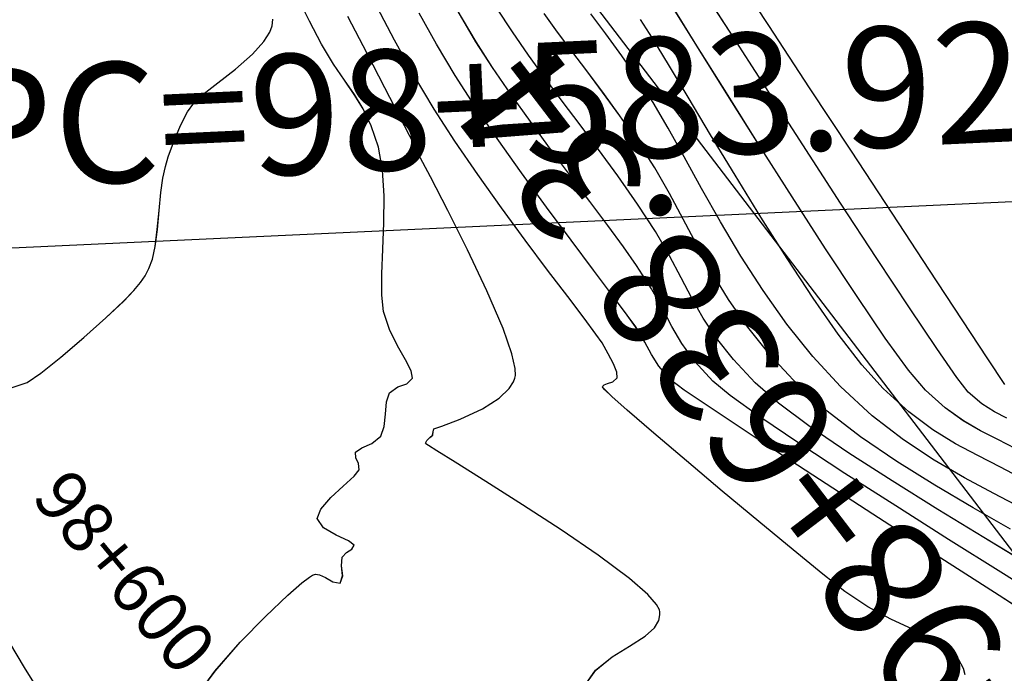
# Model space of a CAD drawing. Units: metres. Extents: x 770843 to 772325, y 8558605 to 8559870.
# Drawn here: x 771596 to 771625, y 8558955 to 8558974 of the extents above; entities that cross this region are included whole.
import ezdxf

# ---------------------------------------------------------------- set-up
doc = ezdxf.new("R2010")
doc.units = ezdxf.units.M
doc.header["$LTSCALE"] = 12.7
doc.header["$MEASUREMENT"] = 0
for name, color, linetype in [('CONT-MJR', 48, 'Continuous'), ('CONT-MNR', 33, 'Continuous'), ('EJE_ACOTA', 8, 'Continuous'), ('EJE_ELEMENTO', 7, 'Continuous'), ('EJE_LINEA', 5, 'Continuous'), ('EJE_TEXTO', 3, 'Continuous')]:
    doc.layers.add(name, color=color, linetype=linetype)
doc.styles.add('ROMANT', font='ROMANT')

# ---------------------------------------------------------------- blocks, each defined once
blk = doc.blocks.new('*U383')
at = {"layer": 'CONT-MNR', "elevation": 1844, "flags": 128}
blk.add_lwpolyline([(771702.297, 8559669.215), (771702.786, 8559668.469), (771703.533, 8559667.332), (771704.481, 8559665.888), (771705.573, 8559664.224), (771706.754, 8559662.424), (771707.968, 8559660.576), (771709.158, 8559658.763), (771710.269, 8559657.071)], dxfattribs=at)
blk = doc.blocks.new('*U384')
at = {"layer": 'CONT-MJR', "elevation": 1845, "flags": 128}
blk.add_lwpolyline([(771702.239, 8559670.187), (771702.596, 8559670.005), (771702.958, 8559669.777), (771703.358, 8559669.431), (771703.685, 8559669.011), (771704.273, 8559668.167), (771705.067, 8559666.983), (771706.016, 8559665.544), (771707.067, 8559663.934), (771708.167, 8559662.239), (771709.262, 8559660.543), (771710.3, 8559658.931), (771711.228, 8559657.488)], dxfattribs=at)
blk = doc.blocks.new('*U386')
at = {"layer": 'CONT-MNR', "elevation": 1846, "flags": 128}
blk.add_lwpolyline([(771701.974, 8559671.085), (771702.498, 8559670.815), (771702.999, 8559670.561), (771703.499, 8559670.271), (771704.024, 8559669.894), (771704.596, 8559669.378), (771705.089, 8559668.794), (771705.768, 8559667.86), (771706.589, 8559666.656), (771707.507, 8559665.261), (771708.476, 8559663.755), (771709.452, 8559662.216), (771710.389, 8559660.724), (771711.243, 8559659.358), (771711.968, 8559658.197)], dxfattribs=at)
blk = doc.blocks.new('*U387')
at = {"layer": 'CONT-MNR', "elevation": 1847, "flags": 128}
blk.add_lwpolyline([(771701.719, 8559671.985), (771702.418, 8559671.613), (771703.08, 8559671.281), (771703.729, 8559670.937), (771704.389, 8559670.531), (771705.083, 8559670.011), (771705.834, 8559669.325), (771706.449, 8559668.637), (771707.134, 8559667.745), (771707.866, 8559666.7), (771708.624, 8559665.549), (771709.388, 8559664.34), (771710.136, 8559663.123), (771710.846, 8559661.945), (771711.497, 8559660.855), (771712.067, 8559659.902), (771712.536, 8559659.133), (771712.882, 8559658.597)], dxfattribs=at)
blk = doc.blocks.new('*U388')
at = {"layer": 'CONT-MNR', "elevation": 1848, "flags": 128}
blk.add_lwpolyline([(771701.784, 8559672.815), (771702.614, 8559672.385), (771703.469, 8559671.929), (771704.344, 8559671.418), (771705.239, 8559670.824), (771706.149, 8559670.119), (771707.072, 8559669.273), (771707.878, 8559668.399), (771708.627, 8559667.459), (771709.322, 8559666.477), (771709.966, 8559665.475), (771710.561, 8559664.478), (771711.111, 8559663.51), (771711.618, 8559662.592), (771712.085, 8559661.75), (771712.515, 8559661.007), (771712.91, 8559660.385), (771713.427, 8559659.65), (771713.897, 8559659.007), (771714.33, 8559658.431)], dxfattribs=at)
blk = doc.blocks.new('*U391')
at = {"layer": 'CONT-MNR', "elevation": 1849, "flags": 128}
blk.add_lwpolyline([(771702.13, 8559673.419), (771703.214, 8559672.802), (771704.326, 8559672.145), (771705.429, 8559671.455), (771706.486, 8559670.734), (771707.459, 8559669.987), (771708.31, 8559669.22), (771709.103, 8559668.37), (771709.766, 8559667.542), (771710.327, 8559666.734), (771710.81, 8559665.943), (771711.24, 8559665.168), (771711.643, 8559664.406), (771712.043, 8559663.654), (771712.467, 8559662.911), (771712.939, 8559662.173), (771713.483, 8559661.397), (771713.984, 8559660.707), (771714.449, 8559660.085), (771714.883, 8559659.51), (771715.294, 8559658.961), (771715.688, 8559658.42)], dxfattribs=at)
blk = doc.blocks.new('*U393')
at = {"layer": 'CONT-MJR', "elevation": 1850, "flags": 128}
blk.add_lwpolyline([(771701.616, 8559674.446), (771702.905, 8559673.666), (771704.245, 8559672.847), (771705.573, 8559672.017), (771706.828, 8559671.205), (771707.95, 8559670.44), (771708.877, 8559669.751), (771709.548, 8559669.168), (771710.181, 8559668.489), (771710.671, 8559667.868), (771711.06, 8559667.282), (771711.39, 8559666.703), (771711.703, 8559666.107), (771712.043, 8559665.468), (771712.45, 8559664.761), (771712.968, 8559663.962), (771713.545, 8559663.14), (771714.101, 8559662.376), (771714.639, 8559661.656), (771715.158, 8559660.967), (771715.659, 8559660.296), (771716.142, 8559659.63), (771716.609, 8559658.955), (771717.06, 8559658.258)], dxfattribs=at)
blk = doc.blocks.new('*U395')
at = {"layer": 'CONT-MNR', "elevation": 1851, "flags": 128}
blk.add_lwpolyline([(771700.973, 8559675.576), (771702.41, 8559674.676), (771703.931, 8559673.717), (771705.465, 8559672.744), (771706.94, 8559671.797), (771708.281, 8559670.918), (771709.418, 8559670.15), (771710.277, 8559669.535), (771710.786, 8559669.115), (771711.31, 8559668.539), (771711.685, 8559668.021), (771711.977, 8559667.522), (771712.249, 8559667.003), (771712.568, 8559666.425), (771712.997, 8559665.75), (771713.379, 8559665.21), (771713.839, 8559664.584), (771714.358, 8559663.889), (771714.917, 8559663.142), (771715.498, 8559662.361), (771716.082, 8559661.563), (771716.651, 8559660.765), (771717.185, 8559659.985), (771717.667, 8559659.239), (771718.217, 8559658.311)], dxfattribs=at)
blk = doc.blocks.new('*U397')
at = {"layer": 'CONT-MNR', "elevation": 1852, "flags": 128}
blk.add_lwpolyline([(771700.739, 8559676.461), (771702.461, 8559675.354), (771704.29, 8559674.175), (771706.128, 8559672.987), (771707.877, 8559671.851), (771709.439, 8559670.828), (771710.716, 8559669.982), (771711.611, 8559669.373), (771712.024, 8559669.063), (771712.353, 8559668.682), (771712.563, 8559668.341), (771712.754, 8559667.979), (771713.025, 8559667.538), (771713.276, 8559667.192), (771713.698, 8559666.626), (771714.253, 8559665.886), (771714.904, 8559665.014), (771715.613, 8559664.055), (771716.343, 8559663.052), (771717.054, 8559662.05), (771717.711, 8559661.091), (771718.275, 8559660.22), (771718.819, 8559659.307), (771719.315, 8559658.409)], dxfattribs=at)
blk = doc.blocks.new('*U400')
at = {"layer": 'CONT-MNR', "elevation": 1853, "flags": 128}
blk.add_lwpolyline([(771703.447, 8559677.663), (771703.498, 8559677.472), (771703.632, 8559677.218), (771703.908, 8559676.93), (771704.381, 8559676.623), (771704.959, 8559676.339), (771705.605, 8559676.039), (771706.28, 8559675.684), (771706.946, 8559675.237), (771707.586, 8559674.726), (771708.445, 8559674.025), (771709.445, 8559673.198), (771710.507, 8559672.312), (771711.552, 8559671.433), (771712.501, 8559670.625), (771713.275, 8559669.954), (771713.716, 8559669.56), (771713.916, 8559669.37), (771713.978, 8559669.301), (771713.986, 8559669.286), (771713.979, 8559669.262), (771713.943, 8559669.224), (771713.846, 8559669.182), (771713.691, 8559669.131), (771713.561, 8559669.02), (771713.575, 8559668.853), (771713.672, 8559668.611), (771713.825, 8559668.319), (771714.003, 8559668.004), (771714.179, 8559667.747), (771714.523, 8559667.285), (771715.002, 8559666.652), (771715.584, 8559665.883), (771716.235, 8559665.011), (771716.924, 8559664.073), (771717.616, 8559663.102), (771718.28, 8559662.133), (771718.883, 8559661.202), (771719.487, 8559660.188), (771720.037, 8559659.191), (771720.536, 8559658.234)], dxfattribs=at)
blk = doc.blocks.new('*U408')
at = {"layer": 'CONT-MNR', "elevation": 1854, "flags": 128}
blk.add_lwpolyline([(771714.547, 8559678.037), (771714.188, 8559677.524), (771713.712, 8559677.137), (771713.203, 8559676.825), (771712.745, 8559676.537), (771712.473, 8559676.289), (771712.351, 8559676.076), (771712.32, 8559675.916), (771712.321, 8559675.829), (771712.335, 8559675.764), (771712.42, 8559675.611), (771712.672, 8559675.325), (771713.208, 8559674.858), (771714.116, 8559674.178), (771715.187, 8559673.443), (771716.311, 8559672.71), (771717.378, 8559672.034), (771718.277, 8559671.474), (771718.802, 8559671.146), (771719.045, 8559670.989), (771719.122, 8559670.934), (771719.133, 8559670.922), (771719.13, 8559670.895), (771719.097, 8559670.838), (771719.01, 8559670.758), (771718.926, 8559670.683), (771718.91, 8559670.59), (771718.891, 8559670.501), (771718.663, 8559670.42), (771718.131, 8559670.224), (771717.477, 8559669.92), (771716.989, 8559669.606), (771716.705, 8559669.331), (771716.576, 8559669.13), (771716.535, 8559669.025), (771716.521, 8559668.949), (771716.529, 8559668.744), (771716.625, 8559668.322), (771716.88, 8559667.587), (771717.349, 8559666.483), (771717.91, 8559665.294), (771718.484, 8559664.146), (771718.992, 8559663.167), (771719.355, 8559662.486), (771719.493, 8559662.229), (771719.495, 8559662.173), (771719.601, 8559661.964), (771719.889, 8559661.402), (771720.314, 8559660.577), (771720.83, 8559659.581), (771721.393, 8559658.503)], dxfattribs=at)
blk = doc.blocks.new('*U414')
at = {"layer": 'CONT-MJR', "elevation": 1855, "flags": 128}
blk.add_lwpolyline([(771725.908, 8559678.431), (771725.254, 8559677.556), (771724.522, 8559676.713), (771723.79, 8559675.957), (771723.138, 8559675.341), (771722.727, 8559674.986), (771722.511, 8559674.817), (771722.42, 8559674.758), (771722.392, 8559674.745), (771722.334, 8559674.734), (771722.218, 8559674.748), (771722.044, 8559674.826), (771721.828, 8559674.956), (771721.614, 8559674.987), (771721.543, 8559674.783), (771721.574, 8559674.491), (771721.559, 8559674.24), (771721.427, 8559674.098), (771721.274, 8559674.003), (771721.207, 8559673.891), (771721.374, 8559673.765), (771721.733, 8559673.598), (771722.099, 8559673.383), (771722.285, 8559673.114), (771722.18, 8559672.834), (771721.889, 8559672.5), (771721.526, 8559672.165), (771721.211, 8559671.879), (771721.059, 8559671.692), (771721.081, 8559671.51), (771721.16, 8559671.349), (771721.167, 8559671.185), (771720.988, 8559671.051), (771720.694, 8559670.929), (771720.429, 8559670.715), (771720.332, 8559670.43), (771720.299, 8559670.072), (771720.27, 8559669.72), (771720.182, 8559669.452), (771719.944, 8559669.281), (771719.678, 8559669.193), (771719.509, 8559669.03), (771719.547, 8559668.817), (771719.714, 8559668.496), (771719.947, 8559668.087), (771720.181, 8559667.612), (771720.355, 8559667.088), (771720.406, 8559666.615), (771720.404, 8559665.996), (771720.375, 8559665.278), (771720.345, 8559664.505), (771720.339, 8559663.722), (771720.384, 8559662.975), (771720.504, 8559662.308), (771720.712, 8559661.684), (771720.945, 8559661.193), (771721.204, 8559660.774), (771721.492, 8559660.362), (771721.808, 8559659.894), (771722.155, 8559659.306), (771722.505, 8559658.637), (771722.837, 8559657.971)], dxfattribs=at)
blk = doc.blocks.new('*U418')
at = {"layer": 'CONT-MNR', "elevation": 1856, "flags": 128}
blk.add_lwpolyline([(771731.152, 8559669.302), (771730.713, 8559669.152), (771730.315, 8559668.883), (771729.734, 8559668.416), (771729.072, 8559667.847), (771728.43, 8559667.271), (771727.909, 8559666.784), (771727.613, 8559666.481), (771727.422, 8559666.247), (771727.284, 8559666.051), (771727.175, 8559665.84), (771727.068, 8559665.561), (771726.99, 8559665.2), (771726.931, 8559664.7), (771726.881, 8559664.145), (771726.831, 8559663.621), (771726.769, 8559663.213), (771726.689, 8559662.865), (771726.613, 8559662.591), (771726.522, 8559662.33), (771726.4, 8559662.025), (771726.278, 8559661.729), (771726.174, 8559661.501), (771726.051, 8559661.283), (771725.871, 8559661.022), (771725.608, 8559660.771), (771725.174, 8559660.436), (771724.661, 8559660.038), (771724.162, 8559659.6), (771723.836, 8559659.234), (771723.665, 8559658.959), (771723.597, 8559658.778), (771723.579, 8559658.688), (771723.57, 8559658.58)], dxfattribs=at)
blk = doc.blocks.new('*U62')
at = {"layer": 'CONT-MNR', "elevation": 1844, "flags": 128}
blk.add_lwpolyline([(771702.297, 8559669.215), (771702.786, 8559668.469), (771703.533, 8559667.332), (771704.481, 8559665.888), (771705.573, 8559664.224), (771706.754, 8559662.424), (771707.968, 8559660.576), (771709.158, 8559658.763), (771710.269, 8559657.071)], dxfattribs=at)
blk = doc.blocks.new('*U63')
at = {"layer": 'CONT-MJR', "elevation": 1845, "flags": 128}
blk.add_lwpolyline([(771702.239, 8559670.187), (771702.596, 8559670.005), (771702.958, 8559669.777), (771703.358, 8559669.431), (771703.685, 8559669.011), (771704.273, 8559668.167), (771705.067, 8559666.983), (771706.016, 8559665.544), (771707.067, 8559663.934), (771708.167, 8559662.239), (771709.262, 8559660.543), (771710.3, 8559658.931), (771711.228, 8559657.488)], dxfattribs=at)
blk = doc.blocks.new('*U65')
at = {"layer": 'CONT-MNR', "elevation": 1846, "flags": 128}
blk.add_lwpolyline([(771701.974, 8559671.085), (771702.498, 8559670.815), (771702.999, 8559670.561), (771703.499, 8559670.271), (771704.024, 8559669.894), (771704.596, 8559669.378), (771705.089, 8559668.794), (771705.768, 8559667.86), (771706.589, 8559666.656), (771707.507, 8559665.261), (771708.476, 8559663.755), (771709.452, 8559662.216), (771710.389, 8559660.724), (771711.243, 8559659.358), (771711.968, 8559658.197)], dxfattribs=at)
blk = doc.blocks.new('*U66')
at = {"layer": 'CONT-MNR', "elevation": 1847, "flags": 128}
blk.add_lwpolyline([(771701.719, 8559671.985), (771702.418, 8559671.613), (771703.08, 8559671.281), (771703.729, 8559670.937), (771704.389, 8559670.531), (771705.083, 8559670.011), (771705.834, 8559669.325), (771706.449, 8559668.637), (771707.134, 8559667.745), (771707.866, 8559666.7), (771708.624, 8559665.549), (771709.388, 8559664.34), (771710.136, 8559663.123), (771710.846, 8559661.945), (771711.497, 8559660.855), (771712.067, 8559659.902), (771712.536, 8559659.133), (771712.882, 8559658.597)], dxfattribs=at)
blk = doc.blocks.new('*U67')
at = {"layer": 'CONT-MNR', "elevation": 1848, "flags": 128}
blk.add_lwpolyline([(771701.784, 8559672.815), (771702.614, 8559672.385), (771703.469, 8559671.929), (771704.344, 8559671.418), (771705.239, 8559670.824), (771706.149, 8559670.119), (771707.072, 8559669.273), (771707.878, 8559668.399), (771708.627, 8559667.459), (771709.322, 8559666.477), (771709.966, 8559665.475), (771710.561, 8559664.478), (771711.111, 8559663.51), (771711.618, 8559662.592), (771712.085, 8559661.75), (771712.515, 8559661.007), (771712.91, 8559660.385), (771713.427, 8559659.65), (771713.897, 8559659.007), (771714.33, 8559658.431)], dxfattribs=at)
blk = doc.blocks.new('*U70')
at = {"layer": 'CONT-MNR', "elevation": 1849, "flags": 128}
blk.add_lwpolyline([(771702.13, 8559673.419), (771703.214, 8559672.802), (771704.326, 8559672.145), (771705.429, 8559671.455), (771706.486, 8559670.734), (771707.459, 8559669.987), (771708.31, 8559669.22), (771709.103, 8559668.37), (771709.766, 8559667.542), (771710.327, 8559666.734), (771710.81, 8559665.943), (771711.24, 8559665.168), (771711.643, 8559664.406), (771712.043, 8559663.654), (771712.467, 8559662.911), (771712.939, 8559662.173), (771713.483, 8559661.397), (771713.984, 8559660.707), (771714.449, 8559660.085), (771714.883, 8559659.51), (771715.294, 8559658.961), (771715.688, 8559658.42)], dxfattribs=at)
blk = doc.blocks.new('*U72')
at = {"layer": 'CONT-MJR', "elevation": 1850, "flags": 128}
blk.add_lwpolyline([(771701.616, 8559674.446), (771702.905, 8559673.666), (771704.245, 8559672.847), (771705.573, 8559672.017), (771706.828, 8559671.205), (771707.95, 8559670.44), (771708.877, 8559669.751), (771709.548, 8559669.168), (771710.181, 8559668.489), (771710.671, 8559667.868), (771711.06, 8559667.282), (771711.39, 8559666.703), (771711.703, 8559666.107), (771712.043, 8559665.468), (771712.45, 8559664.761), (771712.968, 8559663.962), (771713.545, 8559663.14), (771714.101, 8559662.376), (771714.639, 8559661.656), (771715.158, 8559660.967), (771715.659, 8559660.296), (771716.142, 8559659.63), (771716.609, 8559658.955), (771717.06, 8559658.258)], dxfattribs=at)
blk = doc.blocks.new('*U74')
at = {"layer": 'CONT-MNR', "elevation": 1851, "flags": 128}
blk.add_lwpolyline([(771700.973, 8559675.576), (771702.41, 8559674.676), (771703.931, 8559673.717), (771705.465, 8559672.744), (771706.94, 8559671.797), (771708.281, 8559670.918), (771709.418, 8559670.15), (771710.277, 8559669.535), (771710.786, 8559669.115), (771711.31, 8559668.539), (771711.685, 8559668.021), (771711.977, 8559667.522), (771712.249, 8559667.003), (771712.568, 8559666.425), (771712.997, 8559665.75), (771713.379, 8559665.21), (771713.839, 8559664.584), (771714.358, 8559663.889), (771714.917, 8559663.142), (771715.498, 8559662.361), (771716.082, 8559661.563), (771716.651, 8559660.765), (771717.185, 8559659.985), (771717.667, 8559659.239), (771718.217, 8559658.311)], dxfattribs=at)
blk = doc.blocks.new('*U76')
at = {"layer": 'CONT-MNR', "elevation": 1852, "flags": 128}
blk.add_lwpolyline([(771700.739, 8559676.461), (771702.461, 8559675.354), (771704.29, 8559674.175), (771706.128, 8559672.987), (771707.877, 8559671.851), (771709.439, 8559670.828), (771710.716, 8559669.982), (771711.611, 8559669.373), (771712.024, 8559669.063), (771712.353, 8559668.682), (771712.563, 8559668.341), (771712.754, 8559667.979), (771713.025, 8559667.538), (771713.276, 8559667.192), (771713.698, 8559666.626), (771714.253, 8559665.886), (771714.904, 8559665.014), (771715.613, 8559664.055), (771716.343, 8559663.052), (771717.054, 8559662.05), (771717.711, 8559661.091), (771718.275, 8559660.22), (771718.819, 8559659.307), (771719.315, 8559658.409)], dxfattribs=at)
blk = doc.blocks.new('*U79')
at = {"layer": 'CONT-MNR', "elevation": 1853, "flags": 128}
blk.add_lwpolyline([(771703.447, 8559677.663), (771703.498, 8559677.472), (771703.632, 8559677.218), (771703.908, 8559676.93), (771704.381, 8559676.623), (771704.959, 8559676.339), (771705.605, 8559676.039), (771706.28, 8559675.684), (771706.946, 8559675.237), (771707.586, 8559674.726), (771708.445, 8559674.025), (771709.445, 8559673.198), (771710.507, 8559672.312), (771711.552, 8559671.433), (771712.501, 8559670.625), (771713.275, 8559669.954), (771713.716, 8559669.56), (771713.916, 8559669.37), (771713.978, 8559669.301), (771713.986, 8559669.286), (771713.979, 8559669.262), (771713.943, 8559669.224), (771713.846, 8559669.182), (771713.691, 8559669.131), (771713.561, 8559669.02), (771713.575, 8559668.853), (771713.672, 8559668.611), (771713.825, 8559668.319), (771714.003, 8559668.004), (771714.179, 8559667.747), (771714.523, 8559667.285), (771715.002, 8559666.652), (771715.584, 8559665.883), (771716.235, 8559665.011), (771716.924, 8559664.073), (771717.616, 8559663.102), (771718.28, 8559662.133), (771718.883, 8559661.202), (771719.487, 8559660.188), (771720.037, 8559659.191), (771720.536, 8559658.234)], dxfattribs=at)
blk = doc.blocks.new('*U87')
at = {"layer": 'CONT-MNR', "elevation": 1854, "flags": 128}
blk.add_lwpolyline([(771714.547, 8559678.037), (771714.188, 8559677.524), (771713.712, 8559677.137), (771713.203, 8559676.825), (771712.745, 8559676.537), (771712.473, 8559676.289), (771712.351, 8559676.076), (771712.32, 8559675.916), (771712.321, 8559675.829), (771712.335, 8559675.764), (771712.42, 8559675.611), (771712.672, 8559675.325), (771713.208, 8559674.858), (771714.116, 8559674.178), (771715.187, 8559673.443), (771716.311, 8559672.71), (771717.378, 8559672.034), (771718.277, 8559671.474), (771718.802, 8559671.146), (771719.045, 8559670.989), (771719.122, 8559670.934), (771719.133, 8559670.922), (771719.13, 8559670.895), (771719.097, 8559670.838), (771719.01, 8559670.758), (771718.926, 8559670.683), (771718.91, 8559670.59), (771718.891, 8559670.501), (771718.663, 8559670.42), (771718.131, 8559670.224), (771717.477, 8559669.92), (771716.989, 8559669.606), (771716.705, 8559669.331), (771716.576, 8559669.13), (771716.535, 8559669.025), (771716.521, 8559668.949), (771716.529, 8559668.744), (771716.625, 8559668.322), (771716.88, 8559667.587), (771717.349, 8559666.483), (771717.91, 8559665.294), (771718.484, 8559664.146), (771718.992, 8559663.167), (771719.355, 8559662.486), (771719.493, 8559662.229), (771719.495, 8559662.173), (771719.601, 8559661.964), (771719.889, 8559661.402), (771720.314, 8559660.577), (771720.83, 8559659.581), (771721.393, 8559658.503)], dxfattribs=at)
blk = doc.blocks.new('*U93')
at = {"layer": 'CONT-MJR', "elevation": 1855, "flags": 128}
blk.add_lwpolyline([(771725.908, 8559678.431), (771725.254, 8559677.556), (771724.522, 8559676.713), (771723.79, 8559675.957), (771723.138, 8559675.341), (771722.727, 8559674.986), (771722.511, 8559674.817), (771722.42, 8559674.758), (771722.392, 8559674.745), (771722.334, 8559674.734), (771722.218, 8559674.748), (771722.044, 8559674.826), (771721.828, 8559674.956), (771721.614, 8559674.987), (771721.543, 8559674.783), (771721.574, 8559674.491), (771721.559, 8559674.24), (771721.427, 8559674.098), (771721.274, 8559674.003), (771721.207, 8559673.891), (771721.374, 8559673.765), (771721.733, 8559673.598), (771722.099, 8559673.383), (771722.285, 8559673.114), (771722.18, 8559672.834), (771721.889, 8559672.5), (771721.526, 8559672.165), (771721.211, 8559671.879), (771721.059, 8559671.692), (771721.081, 8559671.51), (771721.16, 8559671.349), (771721.167, 8559671.185), (771720.988, 8559671.051), (771720.694, 8559670.929), (771720.429, 8559670.715), (771720.332, 8559670.43), (771720.299, 8559670.072), (771720.27, 8559669.72), (771720.182, 8559669.452), (771719.944, 8559669.281), (771719.678, 8559669.193), (771719.509, 8559669.03), (771719.547, 8559668.817), (771719.714, 8559668.496), (771719.947, 8559668.087), (771720.181, 8559667.612), (771720.355, 8559667.088), (771720.406, 8559666.615), (771720.404, 8559665.996), (771720.375, 8559665.278), (771720.345, 8559664.505), (771720.339, 8559663.722), (771720.384, 8559662.975), (771720.504, 8559662.308), (771720.712, 8559661.684), (771720.945, 8559661.193), (771721.204, 8559660.774), (771721.492, 8559660.362), (771721.808, 8559659.894), (771722.155, 8559659.306), (771722.505, 8559658.637), (771722.837, 8559657.971)], dxfattribs=at)
blk = doc.blocks.new('*U97')
at = {"layer": 'CONT-MNR', "elevation": 1856, "flags": 128}
blk.add_lwpolyline([(771731.152, 8559669.302), (771730.713, 8559669.152), (771730.315, 8559668.883), (771729.734, 8559668.416), (771729.072, 8559667.847), (771728.43, 8559667.271), (771727.909, 8559666.784), (771727.613, 8559666.481), (771727.422, 8559666.247), (771727.284, 8559666.051), (771727.175, 8559665.84), (771727.068, 8559665.561), (771726.99, 8559665.2), (771726.931, 8559664.7), (771726.881, 8559664.145), (771726.831, 8559663.621), (771726.769, 8559663.213), (771726.689, 8559662.865), (771726.613, 8559662.591), (771726.522, 8559662.33), (771726.4, 8559662.025), (771726.278, 8559661.729), (771726.174, 8559661.501), (771726.051, 8559661.283), (771725.871, 8559661.022), (771725.608, 8559660.771), (771725.174, 8559660.436), (771724.661, 8559660.038), (771724.162, 8559659.6), (771723.836, 8559659.234), (771723.665, 8559658.959), (771723.597, 8559658.778), (771723.579, 8559658.688), (771723.57, 8559658.58)], dxfattribs=at)

msp = doc.modelspace()

# ---------------------------------------------------------------- linework, layer by layer
at = {"layer": 'CONT-MJR'}
for p, q in [((771616.969, 8558973.286, 1845), (771616.04, 8558974.729, 1845)), ((771604.764, 8558973.58, 1855), (771604.431, 8558974.246, 1855)), ((771610.66, 8558973.262, 1850), (771610.209, 8558973.959, 1850)), ((771605.114, 8558972.911, 1855), (771604.764, 8558973.58, 1855)), ((771611.126, 8558972.587, 1850), (771610.66, 8558973.262, 1850)), ((771618.007, 8558971.674, 1845), (771616.969, 8558973.286, 1845)), ((771605.461, 8558972.323, 1855), (771605.114, 8558972.911, 1855)), ((771611.61, 8558971.921, 1850), (771611.126, 8558972.587, 1850)), ((771605.777, 8558971.855, 1855), (771605.461, 8558972.323, 1855)), ((771606.064, 8558971.443, 1855), (771605.777, 8558971.855, 1855)), ((771612.111, 8558971.25, 1850), (771611.61, 8558971.921, 1850)), ((771619.102, 8558969.978, 1845), (771618.007, 8558971.674, 1845)), ((771606.324, 8558971.024, 1855), (771606.064, 8558971.443, 1855)), ((771612.63, 8558970.561, 1850), (771612.111, 8558971.25, 1850)), ((771606.557, 8558970.533, 1855), (771606.324, 8558971.024, 1855)), ((771606.765, 8558969.909, 1855), (771606.557, 8558970.533, 1855)), ((771613.167, 8558969.841, 1850), (771612.63, 8558970.561, 1850)), ((771606.885, 8558969.242, 1855), (771606.765, 8558969.909, 1855)), ((771613.724, 8558969.077, 1850), (771613.167, 8558969.841, 1850)), ((771620.202, 8558968.283, 1845), (771619.102, 8558969.978, 1845)), ((771606.929, 8558968.495, 1855), (771606.885, 8558969.242, 1855)), ((771614.301, 8558968.255, 1850), (771613.724, 8558969.077, 1850)), ((771606.924, 8558967.712, 1855), (771606.929, 8558968.495, 1855)), ((771614.819, 8558967.456, 1850), (771614.301, 8558968.255, 1850)), ((771621.252, 8558966.673, 1845), (771620.202, 8558968.283, 1845)), ((771606.893, 8558966.939, 1855), (771606.924, 8558967.712, 1855)), ((771615.226, 8558966.749, 1850), (771614.819, 8558967.456, 1850)), ((771606.864, 8558966.221, 1855), (771606.893, 8558966.939, 1855)), ((771615.565, 8558966.11, 1850), (771615.226, 8558966.749, 1850)), ((771622.202, 8558965.234, 1845), (771621.252, 8558966.673, 1845)), ((771606.863, 8558965.602, 1855), (771606.864, 8558966.221, 1855)), ((771615.879, 8558965.514, 1850), (771615.565, 8558966.11, 1850)), ((771606.914, 8558965.129, 1855), (771606.863, 8558965.602, 1855)), ((771616.209, 8558964.935, 1850), (771615.879, 8558965.514, 1850)), ((771607.087, 8558964.605, 1855), (771606.914, 8558965.129, 1855)), ((771622.996, 8558964.05, 1845), (771622.202, 8558965.234, 1845)), ((771616.598, 8558964.349, 1850), (771616.209, 8558964.935, 1850)), ((771607.322, 8558964.129, 1855), (771607.087, 8558964.605, 1855)), ((771607.554, 8558963.721, 1855), (771607.322, 8558964.129, 1855)), ((771617.087, 8558963.728, 1850), (771616.598, 8558964.349, 1850)), ((771623.583, 8558963.206, 1845), (771622.996, 8558964.05, 1845)), ((771607.721, 8558963.4, 1855), (771607.554, 8558963.721, 1855)), ((771617.721, 8558963.049, 1850), (771617.087, 8558963.728, 1850)), ((771607.759, 8558963.187, 1855), (771607.721, 8558963.4, 1855)), ((771607.325, 8558962.936, 1855), (771607.591, 8558963.024, 1855)), ((771607.591, 8558963.024, 1855), (771607.759, 8558963.187, 1855)), ((771618.392, 8558962.466, 1850), (771617.721, 8558963.049, 1850)), ((771623.91, 8558962.786, 1845), (771623.583, 8558963.206, 1845)), ((771606.999, 8558962.497, 1855), (771607.086, 8558962.765, 1855)), ((771607.086, 8558962.765, 1855), (771607.325, 8558962.936, 1855)), ((771624.31, 8558962.44, 1845), (771623.91, 8558962.786, 1845)), ((771606.97, 8558962.145, 1855), (771606.999, 8558962.497, 1855)), ((771619.319, 8558961.777, 1850), (771618.392, 8558962.466, 1850)), ((771624.672, 8558962.212, 1845), (771624.31, 8558962.44, 1845)), ((771606.937, 8558961.787, 1855), (771606.97, 8558962.145, 1855)), ((771625.03, 8558962.03, 1845), (771624.672, 8558962.212, 1845)), ((771606.84, 8558961.502, 1855), (771606.937, 8558961.787, 1855)), ((771620.441, 8558961.012, 1850), (771619.319, 8558961.777, 1850)), ((771606.281, 8558961.166, 1855), (771606.575, 8558961.288, 1855)), ((771606.575, 8558961.288, 1855), (771606.84, 8558961.502, 1855)), ((771606.101, 8558961.032, 1855), (771606.281, 8558961.166, 1855)), ((771606.108, 8558960.868, 1855), (771606.101, 8558961.032, 1855)), ((771621.696, 8558960.2, 1850), (771620.441, 8558961.012, 1850)), ((771606.188, 8558960.707, 1855), (771606.108, 8558960.868, 1855)), ((771606.21, 8558960.525, 1855), (771606.188, 8558960.707, 1855)), ((771606.058, 8558960.338, 1855), (771606.21, 8558960.525, 1855)), ((771605.742, 8558960.052, 1855), (771606.058, 8558960.338, 1855)), ((771623.024, 8558959.37, 1850), (771621.696, 8558960.2, 1850)), ((771605.38, 8558959.717, 1855), (771605.742, 8558960.052, 1855)), ((771605.088, 8558959.383, 1855), (771605.38, 8558959.717, 1855)), ((771604.984, 8558959.103, 1855), (771605.088, 8558959.383, 1855)), ((771624.363, 8558958.551, 1850), (771623.024, 8558959.37, 1850)), ((771605.17, 8558958.834, 1855), (771604.984, 8558959.103, 1855)), ((771605.536, 8558958.619, 1855), (771605.17, 8558958.834, 1855)), ((771605.895, 8558958.452, 1855), (771605.536, 8558958.619, 1855)), ((771606.062, 8558958.326, 1855), (771605.895, 8558958.452, 1855)), ((771625.653, 8558957.771, 1850), (771624.363, 8558958.551, 1850)), ((771605.709, 8558957.977, 1855), (771605.841, 8558958.119, 1855)), ((771605.841, 8558958.119, 1855), (771605.994, 8558958.214, 1855)), ((771605.994, 8558958.214, 1855), (771606.062, 8558958.326, 1855)), ((771605.695, 8558957.726, 1855), (771605.709, 8558957.977, 1855)), ((771605.725, 8558957.434, 1855), (771605.695, 8558957.726, 1855)), ((771604.131, 8558956.876, 1855), (771604.542, 8558957.231, 1855)), ((771604.542, 8558957.231, 1855), (771604.758, 8558957.4, 1855)), ((771604.758, 8558957.4, 1855), (771604.849, 8558957.459, 1855)), ((771604.849, 8558957.459, 1855), (771604.877, 8558957.472, 1855)), ((771604.877, 8558957.472, 1855), (771604.934, 8558957.483, 1855)), ((771604.934, 8558957.483, 1855), (771605.051, 8558957.469, 1855)), ((771605.051, 8558957.469, 1855), (771605.225, 8558957.391, 1855)), ((771605.225, 8558957.391, 1855), (771605.44, 8558957.261, 1855)), ((771605.44, 8558957.261, 1855), (771605.654, 8558957.23, 1855)), ((771605.654, 8558957.23, 1855), (771605.725, 8558957.434, 1855)), ((771603.479, 8558956.26, 1855), (771604.131, 8558956.876, 1855)), ((771602.747, 8558955.504, 1855), (771603.479, 8558956.26, 1855)), ((771602.014, 8558954.661, 1855), (771602.747, 8558955.504, 1855)), ((771601.361, 8558953.786, 1855), (771602.014, 8558954.661, 1855))]:
    msp.add_line(p, q, dxfattribs=at)
at = {"layer": 'CONT-MNR'}
for p, q in [((771607.231, 8558973.026, 1853), (771606.733, 8558973.983, 1853)), ((771609.601, 8558972.978, 1851), (771609.052, 8558973.906, 1851)), ((771616.026, 8558972.859, 1846), (771615.3, 8558974.02, 1846)), ((771603.69, 8558973.529, 1856), (771603.699, 8558973.637, 1856)), ((771606.438, 8558972.636, 1854), (771605.875, 8558973.714, 1854)), ((771608.45, 8558972.91, 1852), (771607.954, 8558973.808, 1852)), ((771611.974, 8558973.256, 1849), (771611.58, 8558973.797, 1849)), ((771613.372, 8558973.21, 1848), (771612.939, 8558973.786, 1848)), ((771614.733, 8558973.084, 1847), (771614.387, 8558973.62, 1847)), ((771603.433, 8558972.983, 1856), (771603.604, 8558973.258, 1856)), ((771603.604, 8558973.258, 1856), (771603.672, 8558973.439, 1856)), ((771603.672, 8558973.439, 1856), (771603.69, 8558973.529, 1856)), ((771612.385, 8558972.707, 1849), (771611.974, 8558973.256, 1849)), ((771603.106, 8558972.617, 1856), (771603.433, 8558972.983, 1856)), ((771607.782, 8558972.029, 1853), (771607.231, 8558973.026, 1853)), ((771610.083, 8558972.232, 1851), (771609.601, 8558972.978, 1851)), ((771613.842, 8558972.567, 1848), (771613.372, 8558973.21, 1848)), ((771615.201, 8558972.315, 1847), (771614.733, 8558973.084, 1847)), ((771608.994, 8558971.997, 1852), (771608.45, 8558972.91, 1852)), ((771612.82, 8558972.132, 1849), (771612.385, 8558972.707, 1849)), ((771616.879, 8558971.493, 1846), (771616.026, 8558972.859, 1846)), ((771602.608, 8558972.179, 1856), (771603.106, 8558972.617, 1856)), ((771606.955, 8558971.64, 1854), (771606.438, 8558972.636, 1854)), ((771614.358, 8558971.832, 1848), (771613.842, 8558972.567, 1848)), ((771602.095, 8558971.781, 1856), (771602.608, 8558972.179, 1856)), ((771610.618, 8558971.452, 1851), (771610.083, 8558972.232, 1851)), ((771613.284, 8558971.51, 1849), (771612.82, 8558972.132, 1849)), ((771615.772, 8558971.362, 1847), (771615.201, 8558972.315, 1847)), ((771608.386, 8558971.015, 1853), (771607.782, 8558972.029, 1853)), ((771609.558, 8558971.126, 1852), (771608.994, 8558971.997, 1852)), ((771614.754, 8558971.21, 1848), (771614.358, 8558971.832, 1848)), ((771601.661, 8558971.446, 1856), (771602.095, 8558971.781, 1856)), ((771607.379, 8558970.815, 1854), (771606.955, 8558971.64, 1854)), ((771601.397, 8558971.195, 1856), (771601.661, 8558971.446, 1856)), ((771611.186, 8558970.654, 1851), (771610.618, 8558971.452, 1851)), ((771613.785, 8558970.82, 1849), (771613.284, 8558971.51, 1849)), ((771616.423, 8558970.272, 1847), (771615.772, 8558971.362, 1847)), ((771617.817, 8558970.001, 1846), (771616.879, 8558971.493, 1846)), ((771601.218, 8558970.934, 1856), (771601.397, 8558971.195, 1856)), ((771608.988, 8558970.084, 1853), (771608.386, 8558971.015, 1853)), ((771610.214, 8558970.167, 1852), (771609.558, 8558971.126, 1852)), ((771615.184, 8558970.467, 1848), (771614.754, 8558971.21, 1848)), ((771600.991, 8558970.488, 1856), (771601.095, 8558970.716, 1856)), ((771601.095, 8558970.716, 1856), (771601.218, 8558970.934, 1856)), ((771607.667, 8558970.253, 1854), (771607.379, 8558970.815, 1854)), ((771614.33, 8558970.044, 1849), (771613.785, 8558970.82, 1849)), ((771600.869, 8558970.192, 1856), (771600.991, 8558970.488, 1856)), ((771611.771, 8558969.856, 1851), (771611.186, 8558970.654, 1851)), ((771615.651, 8558969.625, 1848), (771615.184, 8558970.467, 1848)), ((771600.746, 8558969.887, 1856), (771600.869, 8558970.192, 1856)), ((771607.774, 8558970.044, 1854), (771607.667, 8558970.253, 1854)), ((771610.926, 8558969.165, 1852), (771610.214, 8558970.167, 1852)), ((771617.133, 8558969.094, 1847), (771616.423, 8558970.272, 1847)), ((771600.656, 8558969.626, 1856), (771600.746, 8558969.887, 1856)), ((771607.775, 8558969.988, 1854), (771607.774, 8558970.044, 1854)), ((771607.914, 8558969.731, 1854), (771607.775, 8558969.988, 1854)), ((771609.652, 8558969.115, 1853), (771608.988, 8558970.084, 1853)), ((771612.352, 8558969.075, 1851), (771611.771, 8558969.856, 1851)), ((771614.802, 8558969.306, 1849), (771614.33, 8558970.044, 1849)), ((771618.793, 8558968.462, 1846), (771617.817, 8558970.001, 1846)), ((771600.579, 8558969.352, 1856), (771600.656, 8558969.626, 1856)), ((771608.277, 8558969.05, 1854), (771607.914, 8558969.731, 1854)), ((771616.158, 8558968.707, 1848), (771615.651, 8558969.625, 1848)), ((771600.499, 8558969.004, 1856), (771600.579, 8558969.352, 1856)), ((771615.225, 8558968.563, 1849), (771614.802, 8558969.306, 1849)), ((771600.438, 8558968.596, 1856), (771600.499, 8558969.004, 1856)), ((771608.785, 8558968.071, 1854), (771608.277, 8558969.05, 1854)), ((771610.345, 8558968.144, 1853), (771609.652, 8558969.115, 1853)), ((771611.655, 8558968.162, 1852), (771610.926, 8558969.165, 1852)), ((771612.911, 8558968.328, 1851), (771612.352, 8558969.075, 1851)), ((771617.88, 8558967.877, 1847), (771617.133, 8558969.094, 1847)), ((771616.707, 8558967.739, 1848), (771616.158, 8558968.707, 1848)), ((771600.387, 8558968.072, 1856), (771600.438, 8558968.596, 1856)), ((771615.626, 8558967.811, 1849), (771615.225, 8558968.563, 1849)), ((771619.762, 8558966.956, 1846), (771618.793, 8558968.462, 1846)), ((771611.033, 8558967.206, 1853), (771610.345, 8558968.144, 1853)), ((771612.364, 8558967.203, 1852), (771611.655, 8558968.162, 1852)), ((771613.43, 8558967.633, 1851), (771612.911, 8558968.328, 1851)), ((771600.337, 8558967.517, 1856), (771600.387, 8558968.072, 1856)), ((771609.359, 8558966.923, 1854), (771608.785, 8558968.071, 1854)), ((771618.644, 8558966.668, 1847), (771617.88, 8558967.877, 1847)), ((771613.89, 8558967.007, 1851), (771613.43, 8558967.633, 1851)), ((771616.029, 8558967.049, 1849), (771615.626, 8558967.811, 1849)), ((771617.303, 8558966.742, 1848), (771616.707, 8558967.739, 1848)), ((771600.278, 8558967.017, 1856), (771600.337, 8558967.517, 1856)), ((771600.201, 8558966.656, 1856), (771600.278, 8558967.017, 1856)), ((771611.685, 8558966.334, 1853), (771611.033, 8558967.206, 1853)), ((771613.015, 8558966.331, 1852), (771612.364, 8558967.203, 1852)), ((771614.272, 8558966.467, 1851), (771613.89, 8558967.007, 1851)), ((771616.459, 8558966.274, 1849), (771616.029, 8558967.049, 1849)), ((771620.679, 8558965.561, 1846), (771619.762, 8558966.956, 1846)), ((771609.92, 8558965.734, 1854), (771609.359, 8558966.923, 1854)), ((771617.946, 8558965.74, 1848), (771617.303, 8558966.742, 1848)), ((771619.403, 8558965.517, 1847), (771618.644, 8558966.668, 1847)), ((771600.094, 8558966.377, 1856), (771600.201, 8558966.656, 1856)), ((771614.701, 8558965.792, 1851), (771614.272, 8558966.467, 1851)), ((771599.846, 8558965.97, 1856), (771599.984, 8558966.166, 1856)), ((771599.984, 8558966.166, 1856), (771600.094, 8558966.377, 1856)), ((771612.267, 8558965.565, 1853), (771611.685, 8558966.334, 1853)), ((771613.571, 8558965.591, 1852), (771613.015, 8558966.331, 1852)), ((771616.942, 8558965.483, 1849), (771616.459, 8558966.274, 1849)), ((771599.656, 8558965.736, 1856), (771599.846, 8558965.97, 1856)), ((771599.359, 8558965.433, 1856), (771599.656, 8558965.736, 1856)), ((771610.388, 8558964.63, 1854), (771609.92, 8558965.734, 1854)), ((771612.746, 8558964.932, 1853), (771612.267, 8558965.565, 1853)), ((771613.993, 8558965.025, 1852), (771613.571, 8558965.591, 1852)), ((771615.02, 8558965.214, 1851), (771614.701, 8558965.792, 1851)), ((771618.641, 8558964.758, 1848), (771617.946, 8558965.74, 1848)), ((771621.5, 8558964.357, 1846), (771620.679, 8558965.561, 1846)), ((771598.839, 8558964.946, 1856), (771599.359, 8558965.433, 1856)), ((771617.502, 8558964.675, 1849), (771616.942, 8558965.483, 1849)), ((771620.135, 8558964.472, 1847), (771619.403, 8558965.517, 1847)), ((771614.243, 8558964.679, 1852), (771613.993, 8558965.025, 1852)), ((771615.292, 8558964.695, 1851), (771615.02, 8558965.214, 1851)), ((771598.197, 8558964.37, 1856), (771598.839, 8558964.946, 1856)), ((771613.09, 8558964.47, 1853), (771612.746, 8558964.932, 1853)), ((771614.514, 8558964.238, 1852), (771614.243, 8558964.679, 1852)), ((771615.584, 8558964.196, 1851), (771615.292, 8558964.695, 1851)), ((771618.166, 8558963.847, 1849), (771617.502, 8558964.675, 1849)), ((771619.39, 8558963.818, 1848), (771618.641, 8558964.758, 1848)), ((771610.644, 8558963.895, 1854), (771610.388, 8558964.63, 1854)), ((771613.266, 8558964.213, 1853), (771613.09, 8558964.47, 1853)), ((771620.819, 8558963.58, 1847), (771620.135, 8558964.472, 1847)), ((771597.534, 8558963.801, 1856), (771598.197, 8558964.37, 1856)), ((771613.444, 8558963.898, 1853), (771613.266, 8558964.213, 1853)), ((771614.705, 8558963.876, 1852), (771614.514, 8558964.238, 1852)), ((771615.959, 8558963.678, 1851), (771615.584, 8558964.196, 1851)), ((771622.18, 8558963.423, 1846), (771621.5, 8558964.357, 1846)), ((771610.74, 8558963.473, 1854), (771610.644, 8558963.895, 1854)), ((771613.596, 8558963.606, 1853), (771613.444, 8558963.898, 1853)), ((771614.916, 8558963.535, 1852), (771614.705, 8558963.876, 1852)), ((771618.959, 8558962.997, 1849), (771618.166, 8558963.847, 1849)), ((771620.197, 8558962.944, 1848), (771619.39, 8558963.818, 1848)), ((771596.953, 8558963.334, 1856), (771597.534, 8558963.801, 1856)), ((771613.694, 8558963.364, 1853), (771613.596, 8558963.606, 1853)), ((771615.245, 8558963.154, 1852), (771614.916, 8558963.535, 1852)), ((771616.483, 8558963.102, 1851), (771615.959, 8558963.678, 1851)), ((771621.435, 8558962.892, 1847), (771620.819, 8558963.58, 1847)), ((771596.556, 8558963.065, 1856), (771596.953, 8558963.334, 1856)), ((771610.734, 8558963.192, 1854), (771610.748, 8558963.268, 1854)), ((771610.748, 8558963.268, 1854), (771610.74, 8558963.473, 1854)), ((771613.708, 8558963.197, 1853), (771613.694, 8558963.364, 1853)), ((771622.672, 8558962.839, 1846), (771622.18, 8558963.423, 1846)), ((771596.117, 8558962.915, 1856), (771596.556, 8558963.065, 1856)), ((771610.564, 8558962.886, 1854), (771610.692, 8558963.087, 1854)), ((771610.692, 8558963.087, 1854), (771610.734, 8558963.192, 1854)), ((771613.283, 8558962.931, 1853), (771613.29, 8558962.955, 1853)), ((771613.29, 8558962.955, 1853), (771613.326, 8558962.993, 1853)), ((771613.326, 8558962.993, 1853), (771613.422, 8558963.035, 1853)), ((771613.422, 8558963.035, 1853), (771613.578, 8558963.086, 1853)), ((771613.578, 8558963.086, 1853), (771613.708, 8558963.197, 1853)), ((771615.658, 8558962.844, 1852), (771615.245, 8558963.154, 1852)), ((771616.992, 8558962.682, 1851), (771616.483, 8558963.102, 1851)), ((771619.81, 8558962.23, 1849), (771618.959, 8558962.997, 1849)), ((771610.28, 8558962.611, 1854), (771610.564, 8558962.886, 1854)), ((771613.291, 8558962.916, 1853), (771613.283, 8558962.931, 1853)), ((771613.352, 8558962.847, 1853), (771613.291, 8558962.916, 1853)), ((771613.552, 8558962.657, 1853), (771613.352, 8558962.847, 1853)), ((771616.553, 8558962.235, 1852), (771615.658, 8558962.844, 1852)), ((771617.851, 8558962.067, 1851), (771616.992, 8558962.682, 1851)), ((771621.12, 8558962.098, 1848), (771620.197, 8558962.944, 1848)), ((771622.186, 8558962.206, 1847), (771621.435, 8558962.892, 1847)), ((771623.245, 8558962.323, 1846), (771622.672, 8558962.839, 1846)), ((771609.792, 8558962.297, 1854), (771610.28, 8558962.611, 1854)), ((771613.993, 8558962.263, 1853), (771613.552, 8558962.657, 1853)), ((771609.138, 8558961.993, 1854), (771609.792, 8558962.297, 1854)), ((771614.768, 8558961.592, 1853), (771613.993, 8558962.263, 1853)), ((771617.83, 8558961.389, 1852), (771616.553, 8558962.235, 1852)), ((771620.783, 8558961.483, 1849), (771619.81, 8558962.23, 1849)), ((771622.03, 8558961.393, 1848), (771621.12, 8558962.098, 1848)), ((771622.88, 8558961.686, 1847), (771622.186, 8558962.206, 1847)), ((771623.769, 8558961.946, 1846), (771623.245, 8558962.323, 1846)), ((771608.605, 8558961.797, 1854), (771609.138, 8558961.993, 1854)), ((771618.988, 8558961.299, 1851), (771617.851, 8558962.067, 1851)), ((771624.27, 8558961.656, 1846), (771623.769, 8558961.946, 1846)), ((771608.258, 8558961.459, 1854), (771608.342, 8558961.534, 1854)), ((771608.342, 8558961.534, 1854), (771608.358, 8558961.627, 1854)), ((771608.358, 8558961.627, 1854), (771608.378, 8558961.716, 1854)), ((771608.378, 8558961.716, 1854), (771608.605, 8558961.797, 1854)), ((771615.717, 8558960.784, 1853), (771614.768, 8558961.592, 1853)), ((771623.539, 8558961.28, 1847), (771622.88, 8558961.686, 1847)), ((771624.771, 8558961.402, 1846), (771624.27, 8558961.656, 1846)), ((771608.136, 8558961.295, 1854), (771608.139, 8558961.322, 1854)), ((771608.146, 8558961.283, 1854), (771608.136, 8558961.295, 1854)), ((771608.139, 8558961.322, 1854), (771608.172, 8558961.379, 1854)), ((771608.224, 8558961.228, 1854), (771608.146, 8558961.283, 1854)), ((771608.172, 8558961.379, 1854), (771608.258, 8558961.459, 1854)), ((771619.392, 8558960.366, 1852), (771617.83, 8558961.389, 1852)), ((771620.329, 8558960.42, 1851), (771618.988, 8558961.299, 1851)), ((771621.839, 8558960.762, 1849), (771620.783, 8558961.483, 1849)), ((771622.924, 8558960.799, 1848), (771622.03, 8558961.393, 1848)), ((771624.188, 8558960.936, 1847), (771623.539, 8558961.28, 1847)), ((771625.295, 8558961.132, 1846), (771624.771, 8558961.402, 1846)), ((771608.467, 8558961.071, 1854), (771608.224, 8558961.228, 1854)), ((771608.992, 8558960.743, 1854), (771608.467, 8558961.071, 1854)), ((771609.891, 8558960.183, 1854), (771608.992, 8558960.743, 1854)), ((771616.762, 8558959.905, 1853), (771615.717, 8558960.784, 1853)), ((771622.942, 8558960.072, 1849), (771621.839, 8558960.762, 1849)), ((771623.8, 8558960.288, 1848), (771622.924, 8558960.799, 1848)), ((771624.851, 8558960.604, 1847), (771624.188, 8558960.936, 1847)), ((771621.803, 8558959.473, 1851), (771620.329, 8558960.42, 1851)), ((771625.55, 8558960.232, 1847), (771624.851, 8558960.604, 1847)), ((771610.958, 8558959.507, 1854), (771609.891, 8558960.183, 1854)), ((771621.141, 8558959.23, 1852), (771619.392, 8558960.366, 1852)), ((771624.655, 8558959.832, 1848), (771623.8, 8558960.288, 1848)), ((771617.823, 8558959.019, 1853), (771616.762, 8558959.905, 1853)), ((771624.055, 8558959.415, 1849), (771622.942, 8558960.072, 1849)), ((771625.485, 8558959.402, 1848), (771624.655, 8558959.832, 1848)), ((771612.082, 8558958.774, 1854), (771610.958, 8558959.507, 1854)), ((771622.979, 8558958.042, 1852), (771621.141, 8558959.23, 1852)), ((771623.337, 8558958.5, 1851), (771621.803, 8558959.473, 1851)), ((771625.139, 8558958.798, 1849), (771624.055, 8558959.415, 1849)), ((771618.823, 8558958.192, 1853), (771617.823, 8558959.019, 1853)), ((771613.153, 8558958.039, 1854), (771612.082, 8558958.774, 1854)), ((771624.859, 8558957.541, 1851), (771623.337, 8558958.5, 1851)), ((771619.683, 8558957.491, 1853), (771618.823, 8558958.192, 1853)), ((771614.061, 8558957.359, 1854), (771613.153, 8558958.039, 1854)), ((771624.808, 8558956.863, 1852), (771622.979, 8558958.042, 1852)), ((771626.295, 8558956.641, 1851), (771624.859, 8558957.541, 1851)), ((771614.596, 8558956.892, 1854), (771614.061, 8558957.359, 1854)), ((771620.323, 8558956.98, 1853), (771619.683, 8558957.491, 1853)), ((771620.989, 8558956.533, 1853), (771620.323, 8558956.98, 1853)), ((771614.849, 8558956.606, 1854), (771614.596, 8558956.892, 1854)), ((771626.529, 8558955.756, 1852), (771624.808, 8558956.863, 1852)), ((771614.934, 8558956.453, 1854), (771614.849, 8558956.606, 1854)), ((771614.948, 8558956.388, 1854), (771614.934, 8558956.453, 1854)), ((771614.949, 8558956.301, 1854), (771614.948, 8558956.388, 1854)), ((771621.664, 8558956.178, 1853), (771620.989, 8558956.533, 1853)), ((771614.796, 8558955.928, 1854), (771614.918, 8558956.141, 1854)), ((771614.918, 8558956.141, 1854), (771614.949, 8558956.301, 1854)), ((771622.31, 8558955.878, 1853), (771621.664, 8558956.178, 1853)), ((771614.523, 8558955.68, 1854), (771614.796, 8558955.928, 1854)), ((771622.888, 8558955.594, 1853), (771622.31, 8558955.878, 1853)), ((771614.066, 8558955.392, 1854), (771614.523, 8558955.68, 1854)), ((771623.361, 8558955.287, 1853), (771622.888, 8558955.594, 1853)), ((771613.557, 8558955.08, 1854), (771614.066, 8558955.392, 1854)), ((771623.637, 8558954.999, 1853), (771623.361, 8558955.287, 1853)), ((771613.08, 8558954.693, 1854), (771613.557, 8558955.08, 1854)), ((771623.771, 8558954.745, 1853), (771623.637, 8558954.999, 1853)), ((771612.721, 8558954.18, 1854), (771613.08, 8558954.693, 1854)), ((771623.822, 8558954.554, 1853), (771623.771, 8558954.745, 1853))]:
    msp.add_line(p, q, dxfattribs=at)
at = {"layer": 'CONT-MNR', "elevation": 1844, "flags": 128}
msp.add_lwpolyline([(771624.972, 8558963.002), (771624.482, 8558963.748), (771623.736, 8558964.885), (771622.788, 8558966.329), (771621.696, 8558967.993), (771620.515, 8558969.792), (771619.301, 8558971.641), (771618.111, 8558973.454), (771617, 8558975.146)], dxfattribs=at)
at = {"layer": 'EJE_ACOTA'}
for p, q in [((771632.865, 8558948.111), (771609.5, 8558978.711)), ((771592.719, 8558966.829), (771631.178, 8558968.603))]:
    msp.add_line(p, q, dxfattribs=at)
at = {"layer": 'EJE_LINEA'}
msp.add_arc((771617.693, 8558967.981), 25, 182.6417, 307.3639, dxfattribs=at)

# ---------------------------------------------------------------- block references
at = {"layer": 'CONT-MJR', "rotation": 180}
for name in ['*U414', '*U93', '*U93', '*U393', '*U72', '*U72', '*U384', '*U63', '*U63']:
    msp.add_blockref(name, (1543327.269, 17118632.217), dxfattribs=at)
at = {"layer": 'CONT-MNR', "rotation": 180}
for name in ['*U418', '*U97', '*U97', '*U408', '*U87', '*U87', '*U400', '*U79', '*U79', '*U397', '*U76', '*U76', '*U395', '*U74', '*U74', '*U391', '*U70', '*U70', '*U388', '*U67', '*U67', '*U387', '*U66', '*U66', '*U386', '*U65', '*U65', '*U383', '*U62', '*U62']:
    msp.add_blockref(name, (1543327.269, 17118632.217), dxfattribs=at)

# ---------------------------------------------------------------- texts
at = {"layer": 'EJE_ELEMENTO'}
for s, rotation, p in [('PC=98+583.92', 2.6417, (771594.387, 8558968.658)), ('PT=98+638.34', 127.3639, (771630.412, 8558948.44))]:
    msp.add_text(s, height=3.5, rotation=rotation, dxfattribs=at).set_placement(p)
at = {"layer": 'EJE_TEXTO', "color": 7, "style": 'ROMANT'}
msp.add_text('98+600', height=1.5, rotation=309.4981, dxfattribs=at).set_placement((771596.65, 8558959.708))

doc.saveas('drawing.dxf')
